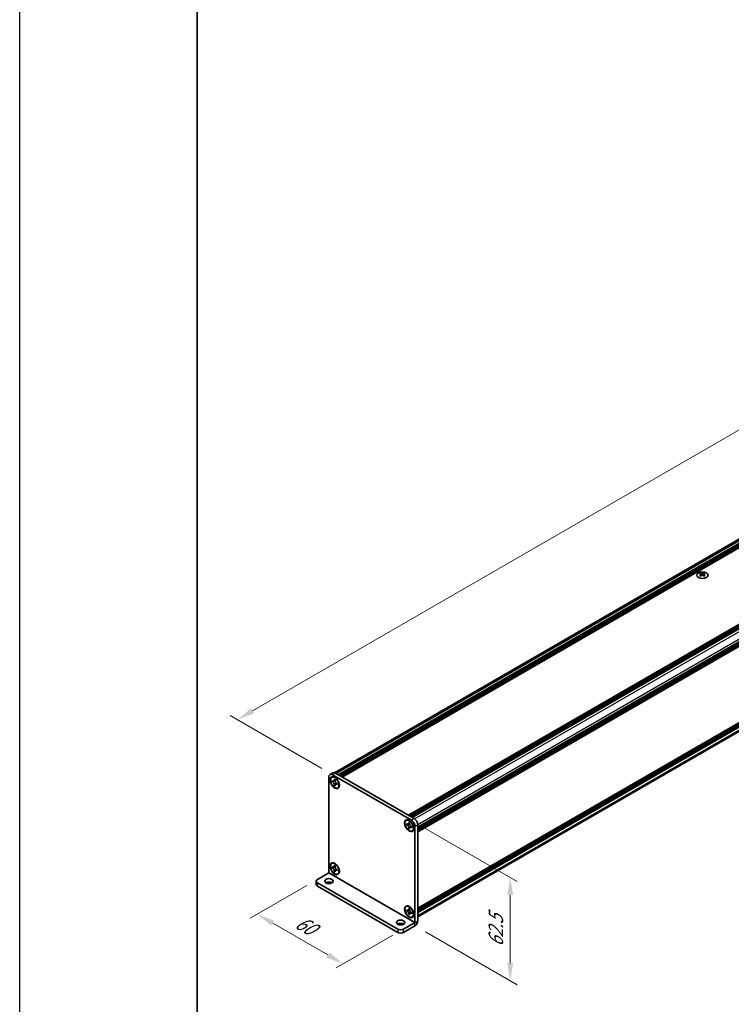
# Model space of a CAD drawing. Units: millimetres. Extents: x -50 to 7364, y -50 to 4857.
# Drawn here: x -50 to 151, y 218 to 496 of the extents above; entities that cross this region are included whole.
import ezdxf

# ---------------------------------------------------------------- set-up
doc = ezdxf.new("R2010")
doc.units = ezdxf.units.MM
doc.header["$LTSCALE"] = 2
doc.layers.get('Defpoints').update_dxf_attribs({"lineweight": 25})
for name, color, linetype, lineweight in [('Border (ISO)', 7, 'Continuous', 35), ('Dimension (ISO)', 7, 'Continuous', 18), ('Visible (ISO)', 7, 'Continuous', 35), ('Visible Narrow (ISO)', 7, 'Continuous', 25)]:
    doc.layers.add(name, color=color, linetype=linetype, lineweight=lineweight)
doc.styles.add('Note Text (TK)', font='txt')
doc.dimstyles.new('Default - Method 1b (TK)', dxfattribs={"dimscale": 2, "dimtxt": 2.5, "dimasz": 2.5, "dimexe": 1, "dimexo": 1.5, "dimgap": 1, "dimtad": 1, "dimtoh": 1, "dimrnd": 1e-08, "dimdsep": 46, "dimtxsty": 'Note Text (TK)', "dimcen": 0.09, "dimdle": 5, "dimclrd": 100, "dimclre": 100, "dimclrt": 7, "dimadec": 1, "dimazin": 1, "dimtfac": 1, "dimtmove": 0, "dimatfit": 3, "dimfxl": 1, "dimtolj": 1, "dimlwd": -1, "dimlwe": -1, "dimarcsym": 0})

# ---------------------------------------------------------------- blocks, each defined once
blk = doc.blocks.new('図面枠 tk図枠')
at = {"layer": 'Border (ISO)'}
blk.add_line((14.5, 289), (14.5, 8), dxfattribs=at)
blk = doc.blocks.new('*D14')
at = {"layer": 'Defpoints', "color": 0}
for p in [(375, 508.44), (401.87, 492.93), (38.21, 282.97)]:
    blk.add_point(p, dxfattribs=at)
at = {"layer": 'Dimension (ISO)', "color": 100}
for p, q in [((398.87, 494.66), (373, 509.6)), ((15.67, 300.98), (370.67, 505.94)), ((35.21, 284.7), (9.34, 299.64))]:
    blk.add_line(p, q, dxfattribs=at)
for points in [[(370.25, 506.66), (371.08, 505.22), (375, 508.44)], [(15.25, 301.71), (16.09, 300.26), (11.34, 298.48)]]:
    blk.add_solid(points, dxfattribs=at)
at = {"layer": 'Dimension (ISO)', "color": 7, "insert": (172.79, 397.58), "char_height": 5, "attachment_point": 4, "rotation": 30, "style": 'Note Text (TK)'}
blk.add_mtext('\\A1;{\\Q-30.000;\\W0.816;\\H0.816x; \\fＭＳ Ｐゴシック|b0|i0;\\H5.0000;D (900 ～ 1000)}', dxfattribs=at)
blk = doc.blocks.new('*D15')
at = {"layer": 'Defpoints', "color": 0}
for p in [(33.97, 253.46), (58.21, 239.46), (41.24, 229.67)]:
    blk.add_point(p, dxfattribs=at)
at = {"layer": 'Dimension (ISO)', "color": 100}
for p, q in [((30.97, 251.73), (15, 242.51)), ((21.33, 241.16), (36.91, 232.17)), ((55.21, 237.73), (39.24, 228.51))]:
    blk.add_line(p, q, dxfattribs=at)
for points in [[(21.74, 241.88), (20.91, 240.44), (17, 243.66)], [(37.33, 232.89), (36.49, 231.44), (41.24, 229.67)]]:
    blk.add_solid(points, dxfattribs=at)
at = {"layer": 'Dimension (ISO)', "color": 7, "insert": (28.22, 241.85), "char_height": 5, "attachment_point": 4, "rotation": 330, "style": 'Note Text (TK)'}
blk.add_mtext('\\A1;{\\Q30.000;\\W0.816;\\H0.816x;60}', dxfattribs=at)
blk = doc.blocks.new('*D16')
at = {"layer": 'Defpoints', "color": 0}
for p in [(60.43, 270.14), (61.44, 240.4), (88.31, 224.88)]:
    blk.add_point(p, dxfattribs=at)
at = {"layer": 'Dimension (ISO)', "color": 100}
for p, q in [((63.43, 268.41), (90.31, 252.89)), ((88.31, 249.04), (88.31, 229.88)), ((64.44, 238.66), (90.31, 223.73))]:
    blk.add_line(p, q, dxfattribs=at)
for points in [[(87.48, 249.04), (89.15, 249.04), (88.31, 254.04)], [(87.48, 229.88), (89.15, 229.88), (88.31, 224.88)]]:
    blk.add_solid(points, dxfattribs=at)
at = {"layer": 'Dimension (ISO)', "color": 7, "insert": (84.27, 234.42), "char_height": 5, "attachment_point": 4, "rotation": 89.9992, "style": 'Note Text (TK)'}
blk.add_mtext('\\A1;{\\Q29.999;\\W0.817;\\H0.816x;62.5}', dxfattribs=at)

msp = doc.modelspace()

# ---------------------------------------------------------------- linework, layer by layer
at = {"color": 6}
msp.add_lwpolyline([(-50, 1595.5), (7363.5, 1595.5), (7363.5, -50), (-50, -50)], close=True, dxfattribs=at)
at = {"layer": 'Visible (ISO)'}
for p, q in [((38.7301, 283.5562), (400.4295, 492.3834)), ((39.8073, 282.9831), (401.7247, 491.9362)), ((40.0093, 282.8665), (401.9268, 491.8196)), ((40.1103, 282.8081), (402.0278, 491.7613)), ((40.3124, 282.6915), (402.2298, 491.6446)), ((40.4134, 282.6332), (402.3308, 491.5863)), ((40.6154, 282.5165), (402.5329, 491.4697)), ((40.7164, 282.4582), (402.6339, 491.4114)), ((40.9185, 282.3416), (402.8359, 491.2947)), ((59.5861, 271.5638), (421.5035, 480.517)), ((59.7881, 271.4472), (421.7056, 480.4003)), ((59.8891, 271.3889), (421.8066, 480.342)), ((60.0912, 271.2722), (422.0086, 480.2254)), ((60.1922, 271.2139), (422.1096, 480.167)), ((60.3942, 271.0972), (422.3117, 480.0504)), ((60.4952, 271.0389), (422.4127, 479.9921)), ((60.6973, 270.9223), (422.6147, 479.8754)), ((62.2529, 268.2278), (424.1703, 477.181)), ((62.2529, 267.9946), (424.1703, 476.9477)), ((62.2529, 267.8779), (424.1703, 476.8311)), ((62.2529, 267.6446), (424.1703, 476.5978)), ((62.2529, 267.528), (424.1703, 476.4811)), ((62.2529, 267.2947), (424.1703, 476.2478)), ((62.2529, 267.1297), (424.1408, 476.0658)), ((62.2529, 245.3643), (424.1408, 454.3003)), ((62.2529, 245.0393), (424.1703, 453.9925)), ((62.2529, 244.8061), (424.1703, 453.7592)), ((62.2529, 244.6894), (424.1703, 453.6426)), ((62.2529, 244.4561), (424.1703, 453.4093)), ((62.2529, 244.3395), (424.1703, 453.2926)), ((62.2529, 244.1062), (424.1703, 453.0593)), ((62.2529, 242.9112), (423.91, 451.714)), ((142.0044, 339.8942), (142.0044, 339.7704)), ((142.078, 339.5025), (142.078, 339.0329)), ((142.9208, 339.5025), (142.9208, 339.0329)), ((142.9944, 339.8942), (142.9944, 339.7704)), ((38.3051, 283.5088), (37.497, 283.0422)), ((39.0194, 283.438), (61.2427, 270.6074)), ((37.2011, 255.3277), (37.2011, 282.3882)), ((37.9602, 282.2399), (38.0612, 282.2982)), ((38.09, 281.0352), (38.09, 281.3151)), ((38.09, 281.3151), (38.2113, 281.2451)), ((38.2668, 281.1372), (38.09, 281.0352)), ((38.2113, 280.9652), (38.09, 281.0352)), ((38.2113, 282.9714), (60.4346, 270.1408)), ((38.2668, 281.2167), (38.2668, 281.1372)), ((38.9883, 281.1095), (38.2668, 281.1372)), ((38.6961, 281.5251), (38.6961, 281.665)), ((38.6961, 281.665), (38.9386, 281.5251)), ((38.8729, 280.0875), (39.2096, 280.7261)), ((38.9386, 281.5251), (38.9386, 281.3851)), ((39.4234, 280.5453), (39.5447, 280.4753)), ((39.5447, 280.4753), (39.5447, 280.1954)), ((38.6961, 279.9854), (38.6961, 280.1254)), ((38.6961, 279.9854), (38.8729, 280.0875)), ((38.9386, 279.8454), (38.6961, 279.9854)), ((38.8729, 280.0875), (38.9418, 280.0477)), ((38.9386, 279.9854), (38.9386, 279.8454)), ((39.5447, 280.1954), (39.4234, 280.2653)), ((39.6745, 279.2706), (39.7755, 279.3289)), ((58.9714, 270.109), (59.0724, 270.1674)), ((59.7073, 269.3943), (59.7073, 269.5342)), ((59.7073, 269.5342), (59.9497, 269.3943)), ((59.9497, 269.3943), (59.9497, 269.2543)), ((59.1012, 268.9044), (59.1012, 269.1843)), ((59.1012, 269.1843), (59.2224, 269.1143)), ((59.278, 269.0064), (59.1012, 268.9044)), ((59.2224, 268.8344), (59.1012, 268.9044)), ((59.278, 269.0859), (59.278, 269.0064)), ((59.9994, 268.9787), (59.278, 269.0064)), ((59.7073, 267.8546), (59.7073, 267.9946)), ((59.7073, 267.8546), (59.8841, 267.9567)), ((59.9497, 267.7146), (59.7073, 267.8546)), ((59.8841, 267.9567), (60.2208, 268.5953)), ((59.8841, 267.9567), (59.9529, 267.9169)), ((59.9497, 267.8546), (59.9497, 267.7146)), ((60.4346, 268.4145), (60.5558, 268.3445)), ((60.5558, 268.0645), (60.4346, 268.1345)), ((60.5558, 268.3445), (60.5558, 268.0645)), ((60.6857, 267.1398), (60.7867, 267.1981)), ((61.4448, 268.3911), (61.4448, 241.3306)), ((62.2529, 268.8577), (62.2529, 241.7972)), ((37.9602, 257.9782), (38.0612, 258.0366)), ((38.09, 256.7736), (38.09, 257.0535)), ((38.09, 257.0535), (38.2113, 256.9835)), ((38.2668, 256.8756), (38.09, 256.7736)), ((38.2113, 256.7036), (38.09, 256.7736)), ((38.2668, 256.9551), (38.2668, 256.8756)), ((38.9883, 256.8479), (38.2668, 256.8756)), ((38.6961, 257.2635), (38.6961, 257.4034)), ((38.6961, 257.4034), (38.9386, 257.2635)), ((38.6961, 255.7238), (38.6961, 255.8638)), ((38.6961, 255.7238), (38.8729, 255.8258)), ((38.9386, 255.5838), (38.6961, 255.7238)), ((38.8729, 255.8258), (39.2096, 256.4645)), ((38.8729, 255.8258), (38.9418, 255.7861)), ((38.9386, 257.2635), (38.9386, 257.1235)), ((38.9386, 255.7238), (38.9386, 255.5838)), ((39.4234, 256.2837), (39.5447, 256.2137)), ((39.5447, 255.9337), (39.4234, 256.0037)), ((39.5447, 256.2137), (39.5447, 255.9337)), ((33.6339, 252.9944), (33.6339, 252.0612)), ((33.9686, 253.4609), (37.2007, 255.327)), ((39.6745, 255.009), (39.7755, 255.0673)), ((33.9686, 252.5278), (56.596, 239.4638)), ((33.9686, 251.5946), (56.596, 238.5307)), ((58.9714, 245.8474), (59.0724, 245.9058)), ((59.1012, 244.6428), (59.1012, 244.9227)), ((59.1012, 244.9227), (59.2224, 244.8527)), ((59.278, 244.7448), (59.1012, 244.6428)), ((59.2224, 244.5728), (59.1012, 244.6428)), ((59.278, 244.8243), (59.278, 244.7448)), ((59.9994, 244.7171), (59.278, 244.7448)), ((59.7073, 245.1327), (59.7073, 245.2726)), ((59.7073, 245.2726), (59.9497, 245.1327)), ((59.8841, 243.695), (60.2208, 244.3337)), ((59.9497, 245.1327), (59.9497, 244.9927)), ((59.7073, 243.593), (59.7073, 243.7329)), ((59.7073, 243.593), (59.8841, 243.695)), ((59.9497, 243.453), (59.7073, 243.593)), ((59.8841, 243.695), (59.9529, 243.6553)), ((59.9497, 243.593), (59.9497, 243.453)), ((60.4346, 244.1529), (60.5558, 244.0829)), ((60.5558, 243.8029), (60.4346, 243.8729)), ((60.5558, 244.0829), (60.5558, 243.8029)), ((60.6857, 242.8782), (60.7867, 242.9365)), ((58.2123, 239.4638), (61.4444, 241.3299)), ((58.2123, 238.5307), (61.4444, 240.3967))]:
    msp.add_line(p, q, dxfattribs=at)
for centre in [(66.2007, 271.3274), (90.4444, 257.3303)]:
    msp.add_arc(centre, 0.000467, 270, 0, dxfattribs=at)
for centre, major_axis in [((142.4994, 339.263), (-1.6, 0)), ((38.8173, 280.7552), (-0.9286, 1.6083)), ((38.8173, 280.7552), (-0.8571, 1.4846)), ((59.8285, 268.6244), (-0.9286, 1.6083)), ((59.8285, 268.6244), (-0.8571, 1.4846)), ((38.8173, 256.4936), (-0.9286, 1.6083)), ((38.8173, 256.4936), (-0.8571, 1.4846)), ((37.2011, 252.9944), (1.2, 0)), ((59.8285, 244.3628), (-0.9286, 1.6083)), ((59.8285, 244.3628), (-0.8571, 1.4846)), ((57.4042, 241.3301), (1.2, 0))]:
    msp.add_ellipse(centre, major_axis=major_axis, ratio=0.57735027, dxfattribs=at)
for centre, major_axis, start_param, end_param in [((141.8529, 336.4392), (2.0649, 3.5766), 0.73348815, 0.83730818), ((142.3479, 335.9785), (-2.1122, 3.6585), 5.61642416, 5.71594113), ((142.3479, 336.1535), (2.1122, 3.6585), 0.90403518, 1.00355215), ((141.8529, 335.6927), (-2.0649, 3.5766), 5.44587713, 5.54969716), ((142.6509, 336.1535), (2.1122, -3.6585), 2.47483151, 2.57434848), ((142.4085, 339.5372), (0.2857, -0.4949), 3.92699082, 4.29658814), ((142.6509, 335.9785), (-2.1122, -3.6585), 4.04562784, 4.14514481), ((142.4085, 339.5372), (0.2857, -0.4949), 4.54004732, 5.14665184), ((142.3479, 336.1535), (2.1122, 3.6585), 0.56724417, 0.66676114), ((142.3479, 335.9785), (-2.1122, 3.6585), 5.27963315, 5.37915012), ((142.5903, 339.5372), (0.2857, 0.4949), 4.27812612, 4.88473064), ((142.5903, 339.5372), (0.2857, 0.4949), 5.12818982, 5.49778714), ((143.1459, 336.4392), (2.0649, -3.5766), 2.30428447, 2.40810451), ((143.1459, 335.6927), (-2.0649, -3.5766), 3.8750808, 3.97890083), ((142.6509, 335.9785), (-2.1122, -3.6585), 3.70883683, 3.8083538), ((142.6509, 336.1535), (2.1122, -3.6585), 2.1380405, 2.23755747), ((38.2113, 281.805), (-0.7143, 1.2372), 5.49778714, 7.06858347), ((39.0194, 282.2716), (-0.7143, 1.2372), 5.49778714, 6.28318531), ((38.9184, 280.8136), (-0.8571, 1.4846), 5.53863116, 6.28318531), ((38.9184, 280.8136), (0.8571, -1.4846), 0, 0.74455414), ((59.9295, 268.6828), (-0.8571, 1.4846), 5.53863116, 6.28318531), ((60.4346, 268.9744), (0.7143, -1.2372), 0.78539816, 2.35619449), ((61.2427, 269.4409), (-0.7143, 1.2372), 3.92699082, 5.49778714), ((59.9295, 268.6828), (0.8571, -1.4846), 0, 0.74455414), ((38.9184, 256.5519), (-0.8571, 1.4846), 5.53863116, 6.28318531), ((38.9184, 256.5519), (0.8571, -1.4846), 0, 0.74455414), ((34.7767, 252.9944), (-1.1429, 0), 5.49778714, 7.06858347), ((37.2011, 252.0612), (-1.2, 0), 3.88043833, 5.54433963), ((34.7767, 252.0612), (-1.1429, 0), 0, 0.78539816), ((59.9295, 244.4211), (-0.8571, 1.4846), 5.53863116, 6.28318531), ((59.9295, 244.4211), (0.8571, -1.4846), 0, 0.74455414), ((61.4444, 241.3303), (0.5717, 0.9902), 3.92699082, 5.49778714), ((57.4042, 240.397), (-1.2, 0), 3.88043833, 5.54433963), ((57.4042, 239.9304), (-1.1429, 0), 0.78539816, 2.35619449), ((57.4042, 238.9973), (1.1429, 0), 3.92699082, 5.49778714)]:
    msp.add_ellipse(centre, major_axis=major_axis, ratio=0.57735027, start_param=start_param, end_param=end_param, dxfattribs=at)
for points, knots in [([(141.9943, 339.3743), (142.0196, 339.3924), (142.0416, 339.4139), (142.0708, 339.4586), (142.078, 339.4817), (142.078, 339.5233), (142.0708, 339.5444), (142.0416, 339.581), (142.0196, 339.5965), (141.9943, 339.6076)], [0.076192776, 0.076192776, 0.076192776, 0.076192776, 0.0950828432, 0.0950828432, 0.1139729103, 0.1139729103, 0.1328629774, 0.1328629774, 0.1517530446, 0.1517530446, 0.1517530446, 0.1517530446]), ([(142.2974, 339.7826), (142.3226, 339.7715), (142.3547, 339.7618), (142.4251, 339.7489), (142.4634, 339.7458), (142.5354, 339.7458), (142.5737, 339.7489), (142.6441, 339.7618), (142.6762, 339.7715), (142.7014, 339.7826)], [0.076192776, 0.076192776, 0.076192776, 0.076192776, 0.0950828432, 0.0950828432, 0.1139729103, 0.1139729103, 0.1328629774, 0.1328629774, 0.1517530446, 0.1517530446, 0.1517530446, 0.1517530446]), ([(142.7014, 339.1994), (142.6762, 339.2174), (142.6441, 339.2332), (142.5737, 339.254), (142.5354, 339.2592), (142.4634, 339.2592), (142.4251, 339.254), (142.3547, 339.2332), (142.3226, 339.2174), (142.2974, 339.1994)], [0.076192776, 0.076192776, 0.076192776, 0.076192776, 0.0950828432, 0.0950828432, 0.1139729103, 0.1139729103, 0.1328629774, 0.1328629774, 0.1517530446, 0.1517530446, 0.1517530446, 0.1517530446]), ([(143.0045, 339.6076), (142.9792, 339.5965), (142.9572, 339.581), (142.928, 339.5444), (142.9208, 339.5233), (142.9208, 339.4817), (142.928, 339.4586), (142.9572, 339.4139), (142.9792, 339.3924), (143.0045, 339.3743)], [0.076192776, 0.076192776, 0.076192776, 0.076192776, 0.0950828432, 0.0950828432, 0.1139729103, 0.1139729103, 0.1328629774, 0.1328629774, 0.1517530446, 0.1517530446, 0.1517530446, 0.1517530446]), ([(38.6961, 281.5251), (38.6961, 281.5083), (38.6955, 281.4919), (38.6928, 281.4594), (38.6908, 281.4434), (38.6823, 281.3955), (38.6736, 281.3657), (38.6501, 281.3105), (38.635, 281.2856), (38.5823, 281.223), (38.5373, 281.1959), (38.4432, 281.176), (38.3975, 281.1773), (38.3044, 281.1991), (38.258, 281.2182), (38.2113, 281.2451)], [0, 0, 0, 0, 0.010798916, 0.010798916, 0.021961727, 0.021961727, 0.045257146, 0.045257146, 0.069525905, 0.069525905, 0.116754864, 0.116754864, 0.154152318, 0.154152318, 0.188823604, 0.188823604, 0.188823604, 0.188823604]), ([(38.2113, 280.9652), (38.2258, 280.9568), (38.2403, 280.9476), (38.2698, 280.9276), (38.2847, 280.9166), (38.3303, 280.8805), (38.3606, 280.853), (38.4201, 280.7914), (38.4492, 280.7572), (38.5298, 280.6498), (38.5757, 280.5714), (38.64, 280.4256), (38.6618, 280.3602), (38.6894, 280.2368), (38.6961, 280.1793), (38.6961, 280.1254)], [0, 0, 0, 0, 0.010798916, 0.010798916, 0.021961727, 0.021961727, 0.045257146, 0.045257146, 0.069525905, 0.069525905, 0.116754864, 0.116754864, 0.154152318, 0.154152318, 0.188823604, 0.188823604, 0.188823604, 0.188823604]), ([(38.9467, 281.2784), (38.8812, 281.2731), (38.8166, 281.2681), (38.7132, 281.2558), (38.672, 281.2492), (38.6138, 281.2357), (38.5935, 281.2291), (38.5687, 281.219), (38.5608, 281.2151), (38.5541, 281.2112)], [0.090164851, 0.090164851, 0.090164851, 0.090164851, 0.126194147, 0.126194147, 0.152815434, 0.152815434, 0.175356929, 0.175356929, 0.190911035, 0.190911035, 0.190911035, 0.190911035]), ([(39.4234, 280.5453), (39.4089, 280.5537), (39.3944, 280.5628), (39.3649, 280.5829), (39.35, 280.5939), (39.3044, 280.63), (39.2741, 280.6575), (39.2146, 280.7191), (39.1855, 280.7533), (39.1049, 280.8607), (39.059, 280.9391), (38.9947, 281.0848), (38.9729, 281.1503), (38.9453, 281.2736), (38.9386, 281.3312), (38.9386, 281.3851)], [0, 0, 0, 0, 0.010798916, 0.010798916, 0.021961727, 0.021961727, 0.045257146, 0.045257146, 0.069525905, 0.069525905, 0.116754864, 0.116754864, 0.154152318, 0.154152318, 0.188823604, 0.188823604, 0.188823604, 0.188823604]), ([(38.9386, 279.9854), (38.9386, 280.0593), (38.9512, 280.1252), (39.0008, 280.2339), (39.0375, 280.2753), (39.1281, 280.3258), (39.1806, 280.3356), (39.2969, 280.324), (39.3599, 280.302), (39.4234, 280.2653)], [0, 0, 0, 0, 0.047534213, 0.047534213, 0.095646709, 0.095646709, 0.141901189, 0.141901189, 0.189099427, 0.189099427, 0.189099427, 0.189099427]), ([(39.0806, 280.2993), (39.0943, 280.3072), (39.1112, 280.3194), (39.1463, 280.354), (39.159, 280.3677), (39.1904, 280.4046), (39.2101, 280.4296), (39.2544, 280.4894), (39.2794, 280.5252), (39.3147, 280.5761), (39.3248, 280.5909), (39.335, 280.6057)], [0, 0, 0, 0, 0.031629042, 0.031629042, 0.046446308, 0.046446308, 0.066275841, 0.066275841, 0.090813147, 0.090813147, 0.100732171, 0.100732171, 0.100732171, 0.100732171]), ([(59.7073, 269.3943), (59.7073, 269.3775), (59.7066, 269.3611), (59.704, 269.3286), (59.7019, 269.3126), (59.6935, 269.2647), (59.6848, 269.2349), (59.6612, 269.1797), (59.6462, 269.1548), (59.5935, 269.0921), (59.5485, 269.0651), (59.4544, 269.0452), (59.4086, 269.0465), (59.3156, 269.0683), (59.2691, 269.0874), (59.2224, 269.1143)], [0, 0, 0, 0, 0.010798916, 0.010798916, 0.021961727, 0.021961727, 0.045257146, 0.045257146, 0.069525905, 0.069525905, 0.116754864, 0.116754864, 0.154152318, 0.154152318, 0.188823604, 0.188823604, 0.188823604, 0.188823604]), ([(60.4346, 268.4145), (60.4201, 268.4229), (60.4055, 268.432), (60.3761, 268.4521), (60.3612, 268.4631), (60.3155, 268.4992), (60.2853, 268.5266), (60.2257, 268.5883), (60.1966, 268.6225), (60.116, 268.7299), (60.0702, 268.8082), (60.0059, 268.954), (59.9841, 269.0194), (59.9565, 269.1428), (59.9497, 269.2004), (59.9497, 269.2543)], [0, 0, 0, 0, 0.010798916, 0.010798916, 0.021961727, 0.021961727, 0.045257146, 0.045257146, 0.069525905, 0.069525905, 0.116754864, 0.116754864, 0.154152318, 0.154152318, 0.188823604, 0.188823604, 0.188823604, 0.188823604]), ([(59.2224, 268.8344), (59.237, 268.826), (59.2515, 268.8168), (59.281, 268.7968), (59.2959, 268.7858), (59.3415, 268.7497), (59.3717, 268.7222), (59.4313, 268.6606), (59.4604, 268.6264), (59.541, 268.519), (59.5869, 268.4406), (59.6512, 268.2948), (59.6729, 268.2294), (59.7006, 268.106), (59.7073, 268.0485), (59.7073, 267.9946)], [0, 0, 0, 0, 0.010798916, 0.010798916, 0.021961727, 0.021961727, 0.045257146, 0.045257146, 0.069525905, 0.069525905, 0.116754864, 0.116754864, 0.154152318, 0.154152318, 0.188823604, 0.188823604, 0.188823604, 0.188823604]), ([(59.9579, 269.1475), (59.8923, 269.1422), (59.8278, 269.1373), (59.7243, 269.125), (59.6832, 269.1184), (59.625, 269.1049), (59.6047, 269.0983), (59.5799, 269.0882), (59.572, 269.0842), (59.5653, 269.0804)], [0.090164851, 0.090164851, 0.090164851, 0.090164851, 0.126194147, 0.126194147, 0.152815434, 0.152815434, 0.175356929, 0.175356929, 0.190911035, 0.190911035, 0.190911035, 0.190911035]), ([(59.9497, 267.8546), (59.9497, 267.9285), (59.9624, 267.9944), (60.012, 268.1031), (60.0486, 268.1445), (60.1393, 268.195), (60.1918, 268.2048), (60.3081, 268.1931), (60.371, 268.1712), (60.4346, 268.1345)], [0, 0, 0, 0, 0.047534213, 0.047534213, 0.095646709, 0.095646709, 0.141901189, 0.141901189, 0.189099427, 0.189099427, 0.189099427, 0.189099427]), ([(60.0918, 268.1685), (60.1054, 268.1764), (60.1224, 268.1886), (60.1575, 268.2232), (60.1701, 268.2369), (60.2016, 268.2737), (60.2213, 268.2988), (60.2656, 268.3586), (60.2906, 268.3944), (60.3258, 268.4453), (60.336, 268.4601), (60.3462, 268.4749)], [0, 0, 0, 0, 0.031629042, 0.031629042, 0.046446308, 0.046446308, 0.066275841, 0.066275841, 0.090813147, 0.090813147, 0.100732171, 0.100732171, 0.100732171, 0.100732171]), ([(38.6961, 257.2635), (38.6961, 257.2467), (38.6955, 257.2303), (38.6928, 257.1978), (38.6908, 257.1817), (38.6823, 257.1339), (38.6736, 257.104), (38.6501, 257.0489), (38.635, 257.024), (38.5823, 256.9613), (38.5373, 256.9343), (38.4432, 256.9144), (38.3975, 256.9157), (38.3044, 256.9375), (38.258, 256.9566), (38.2113, 256.9835)], [0, 0, 0, 0, 0.010798916, 0.010798916, 0.021961727, 0.021961727, 0.045257146, 0.045257146, 0.069525905, 0.069525905, 0.116754864, 0.116754864, 0.154152318, 0.154152318, 0.188823604, 0.188823604, 0.188823604, 0.188823604]), ([(38.2113, 256.7036), (38.2258, 256.6952), (38.2403, 256.686), (38.2698, 256.666), (38.2847, 256.655), (38.3303, 256.6189), (38.3606, 256.5914), (38.4201, 256.5298), (38.4492, 256.4956), (38.5298, 256.3882), (38.5757, 256.3098), (38.64, 256.164), (38.6618, 256.0986), (38.6894, 255.9752), (38.6961, 255.9177), (38.6961, 255.8638)], [0, 0, 0, 0, 0.010798916, 0.010798916, 0.021961727, 0.021961727, 0.045257146, 0.045257146, 0.069525905, 0.069525905, 0.116754864, 0.116754864, 0.154152318, 0.154152318, 0.188823604, 0.188823604, 0.188823604, 0.188823604]), ([(38.9467, 257.0167), (38.8812, 257.0114), (38.8166, 257.0065), (38.7132, 256.9942), (38.672, 256.9876), (38.6138, 256.9741), (38.5935, 256.9675), (38.5687, 256.9574), (38.5608, 256.9534), (38.5541, 256.9496)], [0.090164851, 0.090164851, 0.090164851, 0.090164851, 0.126194147, 0.126194147, 0.152815434, 0.152815434, 0.175356929, 0.175356929, 0.190911035, 0.190911035, 0.190911035, 0.190911035]), ([(39.4234, 256.2837), (39.4089, 256.2921), (39.3944, 256.3012), (39.3649, 256.3213), (39.35, 256.3323), (39.3044, 256.3684), (39.2741, 256.3958), (39.2146, 256.4575), (39.1855, 256.4917), (39.1049, 256.5991), (39.059, 256.6774), (38.9947, 256.8232), (38.9729, 256.8886), (38.9453, 257.012), (38.9386, 257.0696), (38.9386, 257.1235)], [0, 0, 0, 0, 0.010798916, 0.010798916, 0.021961727, 0.021961727, 0.045257146, 0.045257146, 0.069525905, 0.069525905, 0.116754864, 0.116754864, 0.154152318, 0.154152318, 0.188823604, 0.188823604, 0.188823604, 0.188823604]), ([(38.9386, 255.7238), (38.9386, 255.7977), (38.9512, 255.8636), (39.0008, 255.9723), (39.0375, 256.0137), (39.1281, 256.0642), (39.1806, 256.074), (39.2969, 256.0623), (39.3599, 256.0404), (39.4234, 256.0037)], [0, 0, 0, 0, 0.047534213, 0.047534213, 0.095646709, 0.095646709, 0.141901189, 0.141901189, 0.189099427, 0.189099427, 0.189099427, 0.189099427]), ([(39.0806, 256.0377), (39.0943, 256.0456), (39.1112, 256.0578), (39.1463, 256.0924), (39.159, 256.1061), (39.1904, 256.1429), (39.2101, 256.168), (39.2544, 256.2277), (39.2794, 256.2636), (39.3147, 256.3145), (39.3248, 256.3293), (39.335, 256.3441)], [0, 0, 0, 0, 0.031629042, 0.031629042, 0.046446308, 0.046446308, 0.066275841, 0.066275841, 0.090813147, 0.090813147, 0.100732171, 0.100732171, 0.100732171, 0.100732171]), ([(59.7073, 245.1327), (59.7073, 245.1159), (59.7066, 245.0995), (59.704, 245.067), (59.7019, 245.0509), (59.6935, 245.0031), (59.6848, 244.9732), (59.6612, 244.9181), (59.6462, 244.8932), (59.5935, 244.8305), (59.5485, 244.8035), (59.4544, 244.7836), (59.4086, 244.7849), (59.3156, 244.8067), (59.2691, 244.8258), (59.2224, 244.8527)], [0, 0, 0, 0, 0.010798916, 0.010798916, 0.021961727, 0.021961727, 0.045257146, 0.045257146, 0.069525905, 0.069525905, 0.116754864, 0.116754864, 0.154152318, 0.154152318, 0.188823604, 0.188823604, 0.188823604, 0.188823604]), ([(59.2224, 244.5728), (59.237, 244.5644), (59.2515, 244.5552), (59.281, 244.5351), (59.2959, 244.5242), (59.3415, 244.4881), (59.3717, 244.4606), (59.4313, 244.399), (59.4604, 244.3648), (59.541, 244.2574), (59.5869, 244.179), (59.6512, 244.0332), (59.6729, 243.9678), (59.7006, 243.8444), (59.7073, 243.7869), (59.7073, 243.7329)], [0, 0, 0, 0, 0.010798916, 0.010798916, 0.021961727, 0.021961727, 0.045257146, 0.045257146, 0.069525905, 0.069525905, 0.116754864, 0.116754864, 0.154152318, 0.154152318, 0.188823604, 0.188823604, 0.188823604, 0.188823604]), ([(59.9579, 244.8859), (59.8923, 244.8806), (59.8278, 244.8757), (59.7243, 244.8634), (59.6832, 244.8568), (59.625, 244.8433), (59.6047, 244.8367), (59.5799, 244.8266), (59.572, 244.8226), (59.5653, 244.8188)], [0.090164851, 0.090164851, 0.090164851, 0.090164851, 0.126194147, 0.126194147, 0.152815434, 0.152815434, 0.175356929, 0.175356929, 0.190911035, 0.190911035, 0.190911035, 0.190911035]), ([(60.4346, 244.1529), (60.4201, 244.1613), (60.4055, 244.1704), (60.3761, 244.1905), (60.3612, 244.2015), (60.3155, 244.2376), (60.2853, 244.265), (60.2257, 244.3267), (60.1966, 244.3609), (60.116, 244.4682), (60.0702, 244.5466), (60.0059, 244.6924), (59.9841, 244.7578), (59.9565, 244.8812), (59.9497, 244.9388), (59.9497, 244.9927)], [0, 0, 0, 0, 0.010798916, 0.010798916, 0.021961727, 0.021961727, 0.045257146, 0.045257146, 0.069525905, 0.069525905, 0.116754864, 0.116754864, 0.154152318, 0.154152318, 0.188823604, 0.188823604, 0.188823604, 0.188823604]), ([(59.9497, 243.593), (59.9497, 243.6669), (59.9624, 243.7328), (60.012, 243.8415), (60.0486, 243.8829), (60.1393, 243.9334), (60.1918, 243.9432), (60.3081, 243.9315), (60.371, 243.9096), (60.4346, 243.8729)], [0, 0, 0, 0, 0.047534213, 0.047534213, 0.095646709, 0.095646709, 0.141901189, 0.141901189, 0.189099427, 0.189099427, 0.189099427, 0.189099427]), ([(60.0918, 243.9069), (60.1054, 243.9148), (60.1224, 243.9269), (60.1575, 243.9616), (60.1701, 243.9753), (60.2016, 244.0121), (60.2213, 244.0372), (60.2656, 244.0969), (60.2906, 244.1328), (60.3258, 244.1837), (60.336, 244.1985), (60.3462, 244.2133)], [0, 0, 0, 0, 0.031629042, 0.031629042, 0.046446308, 0.046446308, 0.066275841, 0.066275841, 0.090813147, 0.090813147, 0.100732171, 0.100732171, 0.100732171, 0.100732171])]:
    msp.add_open_spline(points, degree=3, knots=knots, dxfattribs=at)
at = {"layer": 'Visible Narrow (ISO)'}
for p, q in [((39.1406, 283.368), (401.058, 492.3212)), ((61.3574, 270.5336), (423.2814, 479.4905)), ((62.2464, 268.9939), (424.1703, 477.9508)), ((62.2529, 267.1781), (424.1703, 476.1312)), ((62.2529, 266.9215), (424.1703, 475.8746)), ((424.1703, 454.3657), (62.2529, 245.4126)), ((62.2529, 245.156), (424.1703, 454.1091)), ((62.2529, 243.3364), (424.1703, 452.2895)), ((142.0044, 339.7704), (141.835, 339.6726)), ((141.9943, 339.3743), (141.9943, 338.9792)), ((142.2974, 339.7826), (142.2974, 339.1994)), ((142.7014, 339.7826), (142.7014, 339.1994)), ((143.1638, 339.6726), (142.9944, 339.7704)), ((143.0045, 339.3743), (143.0045, 338.9792)), ((38.2113, 282.9714), (39.0194, 283.438)), ((61.2427, 270.6074), (60.4346, 270.1408)), ((61.4448, 268.3911), (62.2529, 268.8577)), ((61.4444, 241.3299), (37.2007, 255.327)), ((37.2011, 255.3277), (61.4448, 241.3306)), ((33.9686, 251.5946), (33.9686, 252.5278)), ((61.4448, 241.3306), (62.2529, 241.7972)), ((56.596, 239.4638), (56.596, 238.5307)), ((58.2123, 238.5307), (58.2123, 239.4638)), ((61.4444, 240.3967), (61.4444, 241.3299))]:
    msp.add_line(p, q, dxfattribs=at)
for points, knots in [([(39.0191, 281.0297), (39.0161, 281.0296), (39.0132, 281.0295), (38.9445, 281.0284), (38.8757, 281.0289), (38.7383, 281.03), (38.6696, 281.0305), (38.538, 281.0283), (38.475, 281.0255), (38.3607, 281.0133), (38.3092, 281.0039), (38.246, 280.9826), (38.2275, 280.9745), (38.2113, 280.9652)], [-0.044806562, -0.044806562, -0.044806562, -0.044806562, -0.043683104, -0.043683104, -0.018526854, -0.018526854, 0.006629396, 0.006629396, 0.031785646, 0.031785646, 0.056941896, 0.056941896, 0.068973146, 0.068973146, 0.068973146, 0.068973146]), ([(38.9386, 281.5129), (38.9078, 281.528), (38.8771, 281.5401), (38.8125, 281.5541), (38.7786, 281.5548), (38.7285, 281.5411), (38.7123, 281.5344), (38.6961, 281.5251)], [0.0089731458, 0.0089731458, 0.0089731458, 0.0089731458, 0.0317856458, 0.0317856458, 0.0569418958, 0.0569418958, 0.0689731458, 0.0689731458, 0.0689731458, 0.0689731458]), ([(38.6961, 280.1254), (38.7123, 280.1347), (38.7285, 280.1467), (38.7786, 280.1909), (38.8125, 280.2307), (38.8803, 280.3236), (38.9142, 280.3768), (38.9819, 280.4897), (39.0158, 280.5494), (39.0836, 280.669), (39.1174, 280.7287), (39.1528, 280.7877), (39.1544, 280.7902), (39.1559, 280.7927)], [-0.068973146, -0.068973146, -0.068973146, -0.068973146, -0.056941896, -0.056941896, -0.031785646, -0.031785646, -0.006629396, -0.006629396, 0.018526854, 0.018526854, 0.043683104, 0.043683104, 0.044806562, 0.044806562, 0.044806562, 0.044806562]), ([(39.4234, 280.2653), (39.4396, 280.2747), (39.4536, 280.2854), (39.4905, 280.3219), (39.5068, 280.3516), (39.527, 280.4146), (39.5318, 280.4472), (39.5341, 280.4814)], [-0.0689731458, -0.0689731458, -0.0689731458, -0.0689731458, -0.0569418958, -0.0569418958, -0.0317856458, -0.0317856458, -0.0089731458, -0.0089731458, -0.0089731458, -0.0089731458]), ([(59.9497, 269.3821), (59.919, 269.3972), (59.8883, 269.4093), (59.8237, 269.4233), (59.7898, 269.424), (59.7397, 269.4103), (59.7235, 269.4036), (59.7073, 269.3943)], [0.0089731458, 0.0089731458, 0.0089731458, 0.0089731458, 0.0317856458, 0.0317856458, 0.0569418958, 0.0569418958, 0.0689731458, 0.0689731458, 0.0689731458, 0.0689731458]), ([(60.0302, 268.8989), (60.0273, 268.8988), (60.0244, 268.8987), (59.9556, 268.8976), (59.8869, 268.8981), (59.7495, 268.8992), (59.6808, 268.8997), (59.5492, 268.8975), (59.4862, 268.8947), (59.3718, 268.8825), (59.3204, 268.8731), (59.2571, 268.8518), (59.2386, 268.8437), (59.2224, 268.8344)], [-0.044806562, -0.044806562, -0.044806562, -0.044806562, -0.043683104, -0.043683104, -0.018526854, -0.018526854, 0.006629396, 0.006629396, 0.031785646, 0.031785646, 0.056941896, 0.056941896, 0.068973146, 0.068973146, 0.068973146, 0.068973146]), ([(59.7073, 267.9946), (59.7235, 268.0039), (59.7397, 268.0159), (59.7898, 268.0601), (59.8237, 268.0999), (59.8914, 268.1928), (59.9253, 268.246), (59.9931, 268.3589), (60.027, 268.4186), (60.0947, 268.5382), (60.1286, 268.5979), (60.164, 268.6569), (60.1655, 268.6594), (60.167, 268.6619)], [-0.068973146, -0.068973146, -0.068973146, -0.068973146, -0.056941896, -0.056941896, -0.031785646, -0.031785646, -0.006629396, -0.006629396, 0.018526854, 0.018526854, 0.043683104, 0.043683104, 0.044806562, 0.044806562, 0.044806562, 0.044806562]), ([(60.4346, 268.1345), (60.4508, 268.1439), (60.4647, 268.1546), (60.5016, 268.1911), (60.518, 268.2208), (60.5381, 268.2838), (60.543, 268.3164), (60.5452, 268.3506)], [-0.0689731458, -0.0689731458, -0.0689731458, -0.0689731458, -0.0569418958, -0.0569418958, -0.0317856458, -0.0317856458, -0.0089731458, -0.0089731458, -0.0089731458, -0.0089731458]), ([(39.0191, 256.768), (39.0161, 256.768), (39.0132, 256.7679), (38.9445, 256.7668), (38.8757, 256.7673), (38.7383, 256.7684), (38.6696, 256.7689), (38.538, 256.7667), (38.475, 256.7639), (38.3607, 256.7517), (38.3092, 256.7423), (38.246, 256.721), (38.2275, 256.7129), (38.2113, 256.7036)], [-0.044806562, -0.044806562, -0.044806562, -0.044806562, -0.043683104, -0.043683104, -0.018526854, -0.018526854, 0.006629396, 0.006629396, 0.031785646, 0.031785646, 0.056941896, 0.056941896, 0.068973146, 0.068973146, 0.068973146, 0.068973146]), ([(38.9386, 257.2512), (38.9078, 257.2664), (38.8771, 257.2785), (38.8125, 257.2925), (38.7786, 257.2932), (38.7285, 257.2795), (38.7123, 257.2728), (38.6961, 257.2635)], [0.0089731458, 0.0089731458, 0.0089731458, 0.0089731458, 0.0317856458, 0.0317856458, 0.0569418958, 0.0569418958, 0.0689731458, 0.0689731458, 0.0689731458, 0.0689731458]), ([(38.6961, 255.8638), (38.7123, 255.8731), (38.7285, 255.8851), (38.7786, 255.9292), (38.8125, 255.9691), (38.8803, 256.062), (38.9142, 256.1152), (38.9819, 256.228), (39.0158, 256.2878), (39.0836, 256.4074), (39.1174, 256.4671), (39.1528, 256.5261), (39.1544, 256.5286), (39.1559, 256.5311)], [-0.068973146, -0.068973146, -0.068973146, -0.068973146, -0.056941896, -0.056941896, -0.031785646, -0.031785646, -0.006629396, -0.006629396, 0.018526854, 0.018526854, 0.043683104, 0.043683104, 0.044806562, 0.044806562, 0.044806562, 0.044806562]), ([(39.4234, 256.0037), (39.4396, 256.0131), (39.4536, 256.0238), (39.4905, 256.0603), (39.5068, 256.09), (39.527, 256.1529), (39.5318, 256.1856), (39.5341, 256.2198)], [-0.0689731458, -0.0689731458, -0.0689731458, -0.0689731458, -0.0569418958, -0.0569418958, -0.0317856458, -0.0317856458, -0.0089731458, -0.0089731458, -0.0089731458, -0.0089731458]), ([(60.0302, 244.6372), (60.0273, 244.6372), (60.0244, 244.6371), (59.9556, 244.636), (59.8869, 244.6365), (59.7495, 244.6376), (59.6808, 244.6381), (59.5492, 244.6359), (59.4862, 244.6331), (59.3718, 244.6209), (59.3204, 244.6115), (59.2571, 244.5902), (59.2386, 244.5821), (59.2224, 244.5728)], [-0.044806562, -0.044806562, -0.044806562, -0.044806562, -0.043683104, -0.043683104, -0.018526854, -0.018526854, 0.006629396, 0.006629396, 0.031785646, 0.031785646, 0.056941896, 0.056941896, 0.068973146, 0.068973146, 0.068973146, 0.068973146]), ([(59.9497, 245.1204), (59.919, 245.1356), (59.8883, 245.1477), (59.8237, 245.1617), (59.7898, 245.1624), (59.7397, 245.1487), (59.7235, 245.142), (59.7073, 245.1327)], [0.0089731458, 0.0089731458, 0.0089731458, 0.0089731458, 0.0317856458, 0.0317856458, 0.0569418958, 0.0569418958, 0.0689731458, 0.0689731458, 0.0689731458, 0.0689731458]), ([(59.7073, 243.7329), (59.7235, 243.7423), (59.7397, 243.7543), (59.7898, 243.7984), (59.8237, 243.8383), (59.8914, 243.9312), (59.9253, 243.9843), (59.9931, 244.0972), (60.027, 244.157), (60.0947, 244.2766), (60.1286, 244.3363), (60.164, 244.3953), (60.1655, 244.3978), (60.167, 244.4003)], [-0.068973146, -0.068973146, -0.068973146, -0.068973146, -0.056941896, -0.056941896, -0.031785646, -0.031785646, -0.006629396, -0.006629396, 0.018526854, 0.018526854, 0.043683104, 0.043683104, 0.044806562, 0.044806562, 0.044806562, 0.044806562]), ([(60.4346, 243.8729), (60.4508, 243.8823), (60.4647, 243.893), (60.5016, 243.9295), (60.518, 243.9592), (60.5381, 244.0221), (60.543, 244.0548), (60.5452, 244.089)], [-0.0689731458, -0.0689731458, -0.0689731458, -0.0689731458, -0.0569418958, -0.0569418958, -0.0317856458, -0.0317856458, -0.0089731458, -0.0089731458, -0.0089731458, -0.0089731458])]:
    msp.add_open_spline(points, degree=3, knots=knots, dxfattribs=at)

# ---------------------------------------------------------------- block references
at = {"xscale": 2, "yscale": 2, "zscale": 2}
msp.add_blockref('図面枠 tk図枠', (-29, -16), dxfattribs=at)

# ---------------------------------------------------------------- dimensions: what is measured, and where the dimension line sits
at = {"layer": 'Dimension (ISO)', "color": 100}
for base, p1, p2, angle, text, override, picture, middle in [((374.9961, 508.4411), (38.2113, 282.9714), (401.8662, 492.9277), 210, '{\\Q-30.000;\\W0.816;\\H0.816x; \\fＭＳ Ｐゴシック|b0|i0;\\H5.0000;D (900 ～ 1000)}', {"dimgap": 1, "dimtoh": 0, "dimdec": 2, "dimlfac": 2.143304, "dimtol": 0, "dimlim": 0, "dimtp": 0, "dimtm": 0, "dimtdec": 2, "dimtofl": 0, "dimatfit": 1}, '*D14', (193.1687, 403.463)), ((88.3144, 224.8833), (60.4346, 270.1408), (61.4444, 240.3967), 89.999206, '{\\Q29.999;\\W0.817;\\H0.816x;<>}', {"dimgap": 1, "dimtoh": 0, "dimdec": 2, "dimlfac": 2.101262, "dimtol": 0, "dimlim": 0, "dimtp": 0, "dimtm": 0, "dimtdec": 2, "dimtofl": 0, "dimatfit": 1}, '*D16', (88.3146, 239.4637)), ((41.2417, 229.6659), (33.9686, 253.4609), (58.2123, 239.4638), 150, '{\\Q30.000;\\W0.816;\\H0.816x;<>}', {"dimgap": 1, "dimtoh": 0, "dimdec": 2, "dimlfac": 2.143304, "dimtol": 0, "dimlim": 0, "dimtp": 0, "dimtm": 0, "dimtdec": 2, "dimtofl": 0, "dimatfit": 1}, '*D15', (29.1199, 236.6644))]:
    dim = msp.add_linear_dim(base=base, p1=p1, p2=p2, angle=angle, text=text, dimstyle='Default - Method 1b (TK)', override=override, dxfattribs=at)
    dim.commit()
    dim.dimension.update_dxf_attribs({"geometry": picture, "text_midpoint": middle, "dimtype": 160})

doc.saveas('drawing.dxf')
